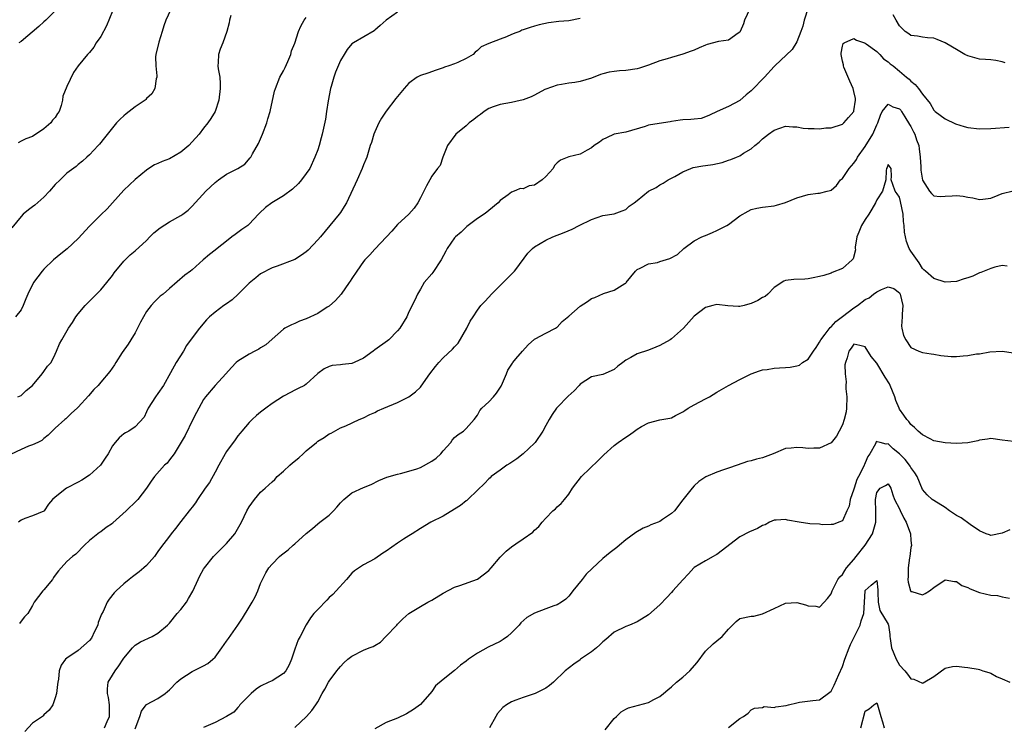
# Model space of a CAD drawing. Units: inches. Extents: x 2592000 to 2595000, y 1530000 to 1533000.
# Drawn here: x 2592899 to 2593071, y 1531599 to 1531723 of the extents above; entities that cross this region are included whole.
import ezdxf

# ---------------------------------------------------------------- set-up
doc = ezdxf.new("R2010")
doc.units = ezdxf.units.IN
doc.header["$MEASUREMENT"] = 0
doc.layers.add('LD25921530_2ft', color=123, linetype='Continuous')

msp = doc.modelspace()

# ---------------------------------------------------------------- linework, layer by layer
at = {"layer": 'LD25921530_2ft'}
for points, elevation in [([(2592925.61, 1531725.61), (2592924.35, 1531723), (2592924.01, 1531721.99), (2592923.73, 1531721), (2592923.13, 1531719.13), (2592922.6, 1531717), (2592922.59, 1531716.59), (2592922.61, 1531715), (2592922.79, 1531713.21), (2592922.79, 1531713), (2592922.69, 1531712.69), (2592922.46, 1531711), (2592921.92, 1531710.08), (2592921, 1531709.26), (2592920.89, 1531709.11), (2592920.74, 1531709), (2592919, 1531707.83), (2592917.43, 1531706.57), (2592917, 1531706.24), (2592916.36, 1531705.64), (2592915.73, 1531705), (2592915, 1531704.12), (2592913.64, 1531702.36), (2592912.76, 1531701.24), (2592912.5, 1531701), (2592911, 1531699.41), (2592910.5, 1531699), (2592909.74, 1531698.26), (2592909, 1531697.71), (2592908.64, 1531697.36), (2592907, 1531696.19), (2592905.85, 1531695), (2592905, 1531694.17), (2592903.96, 1531693), (2592903, 1531691.95), (2592901.41, 1531690.59), (2592901, 1531690.26), (2592900.27, 1531689.73), (2592899.38, 1531689), (2592899, 1531688.6), (2592897.39, 1531686.61)], 7906), ([(2592965, 1531724.39), (2592963.03, 1531723), (2592961.94, 1531722.06), (2592961, 1531721.21), (2592960.88, 1531721.12), (2592957.26, 1531719), (2592957, 1531718.82), (2592956.17, 1531717.83), (2592955.62, 1531717), (2592955, 1531715.94), (2592954.12, 1531713.88), (2592953.8, 1531713), (2592953.37, 1531711.37), (2592953.25, 1531711), (2592952.86, 1531708.86), (2592952.54, 1531707), (2592952.34, 1531705.66), (2592951.81, 1531703), (2592951.62, 1531702.38), (2592951.25, 1531701), (2592951, 1531700.27), (2592950.51, 1531699), (2592949.61, 1531697), (2592949, 1531696.11), (2592948.16, 1531695), (2592947.62, 1531694.38), (2592946.61, 1531693.39), (2592945, 1531692.22), (2592942.98, 1531691), (2592941.84, 1531690.16), (2592940.81, 1531689.19), (2592940.65, 1531689), (2592939, 1531687.23), (2592938.76, 1531687), (2592937.7, 1531686.3), (2592937, 1531685.76), (2592936.54, 1531685.46), (2592935.97, 1531685), (2592935, 1531684.29), (2592933.39, 1531683), (2592933, 1531682.66), (2592932.05, 1531681.95), (2592930.92, 1531681), (2592929, 1531679.26), (2592928.68, 1531679), (2592927.72, 1531678.28), (2592925, 1531675.98), (2592923.88, 1531675), (2592923.39, 1531674.61), (2592922.37, 1531673.63), (2592921.83, 1531673), (2592921, 1531671.92), (2592920.46, 1531671), (2592919.93, 1531670.07), (2592919.43, 1531669), (2592919, 1531668.21), (2592918.26, 1531667), (2592917.77, 1531666.23), (2592916.73, 1531664.73), (2592915.59, 1531663), (2592915.38, 1531662.62), (2592914.56, 1531661.44), (2592913, 1531659.53), (2592912.54, 1531659), (2592911.74, 1531658.26), (2592910.82, 1531657.18), (2592909, 1531655.18), (2592908.82, 1531655), (2592907.86, 1531654.14), (2592906.87, 1531653.13), (2592906.69, 1531653), (2592905, 1531651.48), (2592904.43, 1531651), (2592903.75, 1531650.25), (2592903, 1531649.67), (2592902.64, 1531649.36), (2592901.93, 1531649), (2592901, 1531648.56), (2592900.32, 1531648.32), (2592899, 1531647.78), (2592897.13, 1531646.87)], 7900), ([(2592915, 1531724.54), (2592913.99, 1531722.01), (2592913, 1531720.14), (2592912.17, 1531719), (2592911.73, 1531718.27), (2592911, 1531717.35), (2592910.65, 1531717), (2592909.02, 1531714.98), (2592908.17, 1531713.83), (2592907, 1531711.35), (2592906.34, 1531709.66), (2592906.27, 1531709), (2592906.02, 1531708.02), (2592905.66, 1531707), (2592905.39, 1531706.61), (2592905, 1531705.93), (2592904.53, 1531705.47), (2592904.21, 1531705), (2592903, 1531703.95), (2592901, 1531702.59), (2592899.83, 1531702.17), (2592899, 1531701.78), (2592898.51, 1531701.49)], 7908), ([(2592905.33, 1531725), (2592903.34, 1531723), (2592903, 1531722.72), (2592902.13, 1531721.87), (2592899, 1531719.25), (2592898.62, 1531719)], 7910), ([(2593026.76, 1531725), (2593025.82, 1531723), (2593025.65, 1531722.35), (2593025.07, 1531721), (2593025, 1531720.87), (2593024.7, 1531720.7), (2593023, 1531719.5), (2593021.25, 1531719.25), (2593019.3, 1531718.7), (2593019, 1531718.61), (2593017.87, 1531718.13), (2593017, 1531717.74), (2593016.47, 1531717.53), (2593015, 1531717.01), (2593013, 1531716.44), (2593012.24, 1531716.24), (2593011, 1531715.84), (2593009, 1531715.11), (2593007.42, 1531714.58), (2593007, 1531714.48), (2593005, 1531714.17), (2593003.89, 1531714.11), (2593003, 1531714.01), (2593002.12, 1531713.88), (2593001, 1531713.6), (2593000.55, 1531713.45), (2592999, 1531712.84), (2592997, 1531712.25), (2592996.06, 1531712.06), (2592995, 1531711.94), (2592993.73, 1531711.73), (2592993, 1531711.62), (2592991, 1531710.9), (2592990.82, 1531710.82), (2592989, 1531709.87), (2592988.44, 1531709.56), (2592987, 1531709.04), (2592985.73, 1531708.73), (2592985, 1531708.56), (2592983, 1531708.24), (2592981.78, 1531707.78), (2592981, 1531707.54), (2592980.19, 1531707), (2592979.52, 1531706.48), (2592979, 1531706.11), (2592978.4, 1531705.6), (2592977.58, 1531705), (2592977, 1531704.5), (2592975.19, 1531703), (2592973.77, 1531701), (2592972.94, 1531699), (2592972.48, 1531697.52), (2592972.03, 1531697), (2592971, 1531695.64), (2592970.67, 1531695), (2592970.05, 1531693.95), (2592969.63, 1531693), (2592969, 1531691.86), (2592968.55, 1531691), (2592967.93, 1531690.07), (2592966.98, 1531689.02), (2592965, 1531687.19), (2592963.99, 1531686.01), (2592963.09, 1531685), (2592961, 1531682.89), (2592960.13, 1531681.87), (2592959.26, 1531681), (2592959, 1531680.68), (2592957.84, 1531679), (2592957, 1531677.74), (2592956.72, 1531677.28), (2592956.53, 1531677), (2592955.11, 1531675), (2592954.14, 1531673.86), (2592953, 1531672.86), (2592952.68, 1531672.68), (2592951, 1531671.6), (2592949, 1531670.67), (2592947.78, 1531670.22), (2592947, 1531669.84), (2592946.4, 1531669.6), (2592945.24, 1531669), (2592945, 1531668.84), (2592943, 1531667.12), (2592941.9, 1531666.1), (2592941, 1531665.56), (2592940.67, 1531665.33), (2592939.99, 1531665), (2592939, 1531664.49), (2592937, 1531663.24), (2592936.72, 1531663), (2592935.86, 1531662.14), (2592934.89, 1531661), (2592933, 1531658.99), (2592931.34, 1531657), (2592931, 1531656.5), (2592930.16, 1531655), (2592929.78, 1531654.22), (2592929.1, 1531653), (2592927.76, 1531650.24), (2592925.83, 1531647), (2592925, 1531645.95), (2592924.61, 1531645.39), (2592924.16, 1531645), (2592922.36, 1531643), (2592921.8, 1531642.2), (2592921, 1531641), (2592919.46, 1531639), (2592919.24, 1531638.76), (2592917.41, 1531637), (2592915.11, 1531634.89), (2592915, 1531634.81), (2592913.92, 1531634.08), (2592913, 1531633.35), (2592912.77, 1531633.23), (2592912.44, 1531633), (2592911, 1531631.82), (2592910.11, 1531631), (2592908.59, 1531629.41), (2592908.04, 1531629), (2592907, 1531628.12), (2592906.01, 1531627), (2592905.53, 1531626.47), (2592905, 1531625.74), (2592904.68, 1531625.32), (2592904.49, 1531625), (2592903, 1531623.17), (2592902.81, 1531623), (2592901.3, 1531621), (2592901, 1531620.43), (2592900.16, 1531619), (2592899.59, 1531618.41), (2592899, 1531617.69), (2592898.71, 1531617.29)], 7896), ([(2593037, 1531725.17), (2593036.31, 1531723), (2593036.06, 1531721.94), (2593035.68, 1531721), (2593035, 1531719.19), (2593034.16, 1531717.84), (2593031.17, 1531715), (2593031, 1531714.86), (2593029.33, 1531713), (2593029, 1531712.67), (2593027.41, 1531711), (2593027, 1531710.59), (2593026.09, 1531709.91), (2593025, 1531708.89), (2593023, 1531707.85), (2593021.01, 1531706.99), (2593019.68, 1531706.32), (2593019, 1531706.04), (2593018.22, 1531705.78), (2593017, 1531705.66), (2593016.43, 1531705.57), (2593015, 1531705.52), (2593014.54, 1531705.46), (2593013, 1531705.21), (2593012.81, 1531705.19), (2593010.86, 1531704.86), (2593009, 1531704.59), (2593008.38, 1531704.38), (2593005, 1531703.39), (2593003, 1531703), (2593001.65, 1531702.35), (2593001, 1531702.1), (2593000.38, 1531701.62), (2592999.45, 1531701), (2592999, 1531700.64), (2592998.23, 1531700.23), (2592997, 1531699.51), (2592995, 1531699.04), (2592993.56, 1531698.44), (2592993, 1531698.02), (2592992.49, 1531697.51), (2592992.28, 1531697), (2592991, 1531695.59), (2592990.38, 1531695), (2592989, 1531694.1), (2592988.05, 1531693.95), (2592987, 1531693.43), (2592986.52, 1531693.48), (2592985.73, 1531693.16), (2592985, 1531692.86), (2592984.38, 1531692.38), (2592983, 1531691.39), (2592982.61, 1531691), (2592981, 1531689.66), (2592980.68, 1531689.32), (2592980.17, 1531689), (2592979, 1531688.21), (2592977.17, 1531686.83), (2592977, 1531686.73), (2592976.15, 1531685.85), (2592975.13, 1531685), (2592975, 1531684.86), (2592973.71, 1531683), (2592973.46, 1531682.54), (2592972.66, 1531681), (2592971.2, 1531678.8), (2592971, 1531678.55), (2592969.69, 1531677), (2592969, 1531675.84), (2592968.48, 1531675), (2592968.05, 1531673.95), (2592967, 1531671.86), (2592966.63, 1531671), (2592965.41, 1531669), (2592965, 1531668.53), (2592963.46, 1531667), (2592963.21, 1531666.79), (2592961, 1531665.21), (2592960.73, 1531665), (2592959, 1531663.77), (2592957.38, 1531663), (2592957, 1531662.85), (2592955.36, 1531662.64), (2592955, 1531662.57), (2592953.54, 1531662.46), (2592953, 1531662.28), (2592952.11, 1531661.89), (2592951, 1531661.07), (2592949, 1531659.21), (2592948.67, 1531659), (2592947.57, 1531658.43), (2592947, 1531658.17), (2592946.25, 1531657.75), (2592945, 1531657.1), (2592943, 1531655.82), (2592941.89, 1531655), (2592941, 1531654.32), (2592940.29, 1531653.71), (2592939.5, 1531653), (2592939, 1531652.47), (2592937.68, 1531651), (2592937.39, 1531650.61), (2592937, 1531650.17), (2592936.52, 1531649.48), (2592935, 1531647.43), (2592934.75, 1531647), (2592933.69, 1531645), (2592933, 1531643.77), (2592932.03, 1531641.97), (2592931.27, 1531641), (2592929.92, 1531639), (2592929.58, 1531638.42), (2592929, 1531637.67), (2592928.72, 1531637.28), (2592928.48, 1531637), (2592927, 1531635.16), (2592926.07, 1531633.93), (2592925.3, 1531633), (2592925, 1531632.6), (2592923.45, 1531630.55), (2592923, 1531629.88), (2592922.62, 1531629.38), (2592922.37, 1531629), (2592921, 1531627.44), (2592920.52, 1531627), (2592919.69, 1531626.31), (2592918.54, 1531625.46), (2592917.95, 1531625), (2592917, 1531624.21), (2592915.64, 1531623), (2592915.33, 1531622.67), (2592914.44, 1531621.56), (2592914.11, 1531621), (2592913.4, 1531619.4), (2592913.11, 1531618.89), (2592912.54, 1531617.46), (2592912.43, 1531617), (2592911.86, 1531615.86), (2592911.32, 1531614.68), (2592911, 1531614.28), (2592909, 1531612.52), (2592907, 1531611.17), (2592906.77, 1531611), (2592906.05, 1531609.95), (2592905.68, 1531609), (2592905.53, 1531607.53), (2592905.42, 1531607), (2592905.4, 1531606.6), (2592905.18, 1531605), (2592905, 1531604.23), (2592904.58, 1531603), (2592903.94, 1531602.06), (2592903, 1531601.26), (2592902.88, 1531601.12), (2592902.73, 1531601), (2592901, 1531599.78), (2592899.65, 1531598.35)], 7894), ([(2593071.54, 1531715.54), (2593071, 1531715.71), (2593069.91, 1531715.91), (2593069, 1531716.02), (2593068.09, 1531716.09), (2593067, 1531716.16), (2593065, 1531716.72), (2593064.45, 1531717), (2593063, 1531717.83), (2593062.26, 1531718.26), (2593061, 1531719.03), (2593059.59, 1531719.59), (2593059, 1531719.86), (2593057.92, 1531719.92), (2593057, 1531720.02), (2593056.17, 1531720.17), (2593055, 1531720.29), (2593054.62, 1531720.62), (2593053.99, 1531721), (2593053, 1531721.97), (2593052.44, 1531723), (2593051.9, 1531723.9)], 7894), ([(2592935.79, 1531723.79), (2592935.56, 1531723), (2592935.47, 1531722.53), (2592935.08, 1531721), (2592934.35, 1531719), (2592933.92, 1531717.92), (2592933.6, 1531717), (2592933.56, 1531715.56), (2592933.51, 1531715), (2592933.54, 1531714.46), (2592933.82, 1531713), (2592933.92, 1531711.92), (2592933.92, 1531711), (2592933.69, 1531709), (2592933.01, 1531706.99), (2592932.24, 1531705.76), (2592931.71, 1531705), (2592931, 1531704.09), (2592930.22, 1531703), (2592929, 1531701.66), (2592928.43, 1531701), (2592927, 1531699.86), (2592925, 1531698.72), (2592923.75, 1531698.25), (2592923, 1531697.86), (2592922.38, 1531697.62), (2592921.41, 1531697), (2592921, 1531696.7), (2592919, 1531695.06), (2592917, 1531693.2), (2592915, 1531690.99), (2592914.09, 1531689.91), (2592913, 1531688.87), (2592911, 1531686.91), (2592909, 1531684.75), (2592907.07, 1531682.93), (2592905.94, 1531682.06), (2592904.7, 1531681), (2592903, 1531679.33), (2592902.69, 1531679), (2592901.19, 1531677), (2592900.19, 1531675), (2592899.86, 1531674.14), (2592899.39, 1531673), (2592899, 1531672.23), (2592898.03, 1531671)], 7904), ([(2592898.4, 1531657), (2592899, 1531657.23), (2592899.9, 1531658.1), (2592901, 1531658.96), (2592902.68, 1531661), (2592903, 1531661.42), (2592903.65, 1531662.35), (2592904.27, 1531663), (2592905, 1531664.49), (2592905.2, 1531665), (2592905.73, 1531666.27), (2592906.12, 1531667), (2592907.29, 1531669), (2592908.01, 1531669.99), (2592908.6, 1531671), (2592909, 1531671.52), (2592910.26, 1531673), (2592911, 1531673.78), (2592913, 1531675.73), (2592914.05, 1531677), (2592915, 1531678.25), (2592915.3, 1531678.7), (2592917, 1531680.79), (2592918.14, 1531681.86), (2592919, 1531682.57), (2592921, 1531684.39), (2592921.55, 1531685), (2592922.28, 1531685.72), (2592923.37, 1531686.63), (2592925, 1531687.66), (2592927, 1531688.76), (2592927.34, 1531689), (2592928.28, 1531689.72), (2592929, 1531690.38), (2592931.41, 1531693), (2592932.2, 1531693.8), (2592933, 1531694.52), (2592933.61, 1531695), (2592935, 1531695.99), (2592936.99, 1531697.01), (2592938.24, 1531697.76), (2592939.16, 1531698.84), (2592939.27, 1531699), (2592939.55, 1531699.55), (2592940.6, 1531701.4), (2592941.3, 1531703), (2592942.06, 1531705), (2592942.27, 1531705.73), (2592942.68, 1531707), (2592943.45, 1531710.55), (2592943.58, 1531711), (2592944.39, 1531713), (2592945, 1531714.13), (2592945.29, 1531714.71), (2592945.75, 1531715.75), (2592946.27, 1531717), (2592946.4, 1531717.6), (2592947, 1531718.96), (2592947.62, 1531721), (2592948.04, 1531721.96), (2592948.65, 1531723), (2592949, 1531723.45)], 7902), ([(2592997, 1531723.3), (2592995, 1531722.87), (2592993.25, 1531722.75), (2592991.47, 1531722.53), (2592989.83, 1531722.17), (2592989, 1531721.91), (2592988.27, 1531721.73), (2592987, 1531721.27), (2592986.79, 1531721.21), (2592986.43, 1531721), (2592985.73, 1531720.75), (2592985, 1531720.48), (2592984.07, 1531720.07), (2592983, 1531719.68), (2592981, 1531718.88), (2592979.68, 1531718.32), (2592979, 1531717.66), (2592978.59, 1531717.41), (2592978.26, 1531717), (2592977, 1531716.25), (2592975.59, 1531715.59), (2592975, 1531715.35), (2592973.99, 1531715), (2592973.23, 1531714.77), (2592973, 1531714.62), (2592971.76, 1531714.24), (2592970.32, 1531713.68), (2592969, 1531713.32), (2592968.42, 1531713), (2592967, 1531711.94), (2592966.13, 1531711), (2592964.71, 1531709.29), (2592963, 1531707.05), (2592962.18, 1531705.82), (2592961.74, 1531705), (2592961, 1531703.4), (2592960.84, 1531703), (2592960.44, 1531701.56), (2592960.22, 1531701), (2592959.82, 1531699.82), (2592959.59, 1531699), (2592959.42, 1531698.58), (2592959, 1531697.65), (2592958.78, 1531697), (2592957.91, 1531695), (2592956.05, 1531691), (2592955.66, 1531690.34), (2592955, 1531689.31), (2592954.78, 1531689), (2592953.14, 1531687), (2592951.47, 1531685), (2592951, 1531684.47), (2592949.32, 1531682.68), (2592949, 1531682.39), (2592948.18, 1531681.82), (2592947, 1531681.05), (2592943.89, 1531679.89), (2592943, 1531679.6), (2592941, 1531678.55), (2592940.18, 1531677.82), (2592939, 1531676.91), (2592937.03, 1531674.97), (2592936, 1531674), (2592935, 1531673.31), (2592934.52, 1531673), (2592933, 1531671.81), (2592932.02, 1531671), (2592931.53, 1531670.47), (2592930.27, 1531669), (2592929, 1531667.33), (2592928.02, 1531665.98), (2592927.5, 1531665), (2592926.21, 1531663), (2592925.21, 1531661.21), (2592923.95, 1531659), (2592923, 1531657.58), (2592922.58, 1531657), (2592921.26, 1531655), (2592921, 1531654.35), (2592920.57, 1531653.43), (2592919, 1531651.75), (2592917.91, 1531651), (2592917.32, 1531650.68), (2592917, 1531650.48), (2592916.2, 1531649.8), (2592915.47, 1531649), (2592915, 1531648.38), (2592914.24, 1531647), (2592913.76, 1531646.24), (2592912.92, 1531645), (2592911, 1531643.24), (2592909.63, 1531642.37), (2592909, 1531642.03), (2592906.95, 1531641), (2592905, 1531639.42), (2592904.52, 1531639), (2592903.82, 1531638.18), (2592903.06, 1531637), (2592903, 1531636.95), (2592901, 1531636.16), (2592899.68, 1531635.68), (2592899, 1531635.4), (2592898.54, 1531635)], 7898), ([(2592913.64, 1531599), (2592914.1, 1531600.1), (2592914.5, 1531601), (2592914.48, 1531601.52), (2592914.52, 1531603), (2592914.32, 1531604.32), (2592914.12, 1531605), (2592914.15, 1531605.85), (2592914.29, 1531607), (2592915, 1531608.24), (2592915.48, 1531609), (2592916.13, 1531609.87), (2592916.9, 1531611), (2592917, 1531611.18), (2592918.53, 1531613), (2592919, 1531613.48), (2592919.96, 1531614.04), (2592921.98, 1531615), (2592923, 1531615.57), (2592924.66, 1531617), (2592925, 1531617.31), (2592926.39, 1531619), (2592927, 1531619.71), (2592927.98, 1531621), (2592928.36, 1531621.64), (2592929.08, 1531622.92), (2592930.03, 1531625), (2592930.36, 1531625.64), (2592931, 1531626.78), (2592931.14, 1531627), (2592932.71, 1531629), (2592935, 1531631.26), (2592936.46, 1531633), (2592937.65, 1531635), (2592938.59, 1531637), (2592939, 1531637.74), (2592939.91, 1531639), (2592941, 1531640.26), (2592941.79, 1531641), (2592942.44, 1531641.56), (2592943, 1531642.11), (2592943.48, 1531642.52), (2592943.9, 1531643), (2592945, 1531643.95), (2592946.13, 1531645), (2592946.6, 1531645.4), (2592947.72, 1531646.28), (2592948.44, 1531647), (2592949, 1531647.54), (2592950.79, 1531649), (2592951, 1531649.2), (2592952.16, 1531649.84), (2592953, 1531650.5), (2592953.35, 1531650.65), (2592955, 1531651.55), (2592955.91, 1531651.91), (2592958.27, 1531653), (2592959, 1531653.29), (2592960.12, 1531653.88), (2592961, 1531654.27), (2592961.49, 1531654.51), (2592962.57, 1531655), (2592965, 1531656.02), (2592966.99, 1531657.01), (2592968.12, 1531657.88), (2592969, 1531658.7), (2592969.14, 1531658.86), (2592970.67, 1531661), (2592971.67, 1531662.33), (2592972.26, 1531663), (2592973, 1531663.8), (2592974.66, 1531665.34), (2592975, 1531665.74), (2592975.61, 1531666.39), (2592977.17, 1531669), (2592977.75, 1531670.25), (2592978.26, 1531671), (2592979, 1531672.19), (2592979.59, 1531673), (2592980.28, 1531673.72), (2592981, 1531674.44), (2592981.47, 1531675), (2592983, 1531676.5), (2592983.54, 1531677), (2592985, 1531678.51), (2592985.51, 1531679), (2592985.73, 1531679.29), (2592987.85, 1531682.15), (2592988.64, 1531683), (2592989, 1531683.27), (2592991, 1531684.45), (2592992.22, 1531685), (2592994.22, 1531685.78), (2592995.62, 1531686.38), (2592996.84, 1531687), (2592999, 1531688.04), (2593001, 1531688.76), (2593003, 1531689.04), (2593004.4, 1531689.6), (2593005, 1531689.79), (2593005.63, 1531690.37), (2593006.5, 1531691), (2593007, 1531691.42), (2593009, 1531693.01), (2593010.33, 1531693.67), (2593011, 1531694.13), (2593011.57, 1531694.43), (2593012.46, 1531695), (2593013.61, 1531695.61), (2593015, 1531696.39), (2593016.42, 1531697), (2593016.85, 1531697.15), (2593018.53, 1531697.47), (2593019, 1531697.51), (2593020.28, 1531697.72), (2593021.93, 1531698.07), (2593023, 1531698.46), (2593023.42, 1531698.57), (2593024.4, 1531699), (2593025, 1531699.24), (2593025.66, 1531699.66), (2593027, 1531700.44), (2593027.62, 1531701), (2593028.39, 1531701.61), (2593029, 1531702.2), (2593030.01, 1531703), (2593031, 1531703.72), (2593033, 1531704.44), (2593034.31, 1531704.31), (2593035, 1531704.3), (2593036.09, 1531704.09), (2593037, 1531703.99), (2593038.01, 1531704.01), (2593039, 1531703.97), (2593040.11, 1531704.11), (2593041, 1531704.14), (2593043, 1531704.77), (2593043.24, 1531705), (2593044.08, 1531705.92), (2593044.97, 1531707), (2593045, 1531707.09), (2593045.26, 1531709), (2593045.26, 1531709.26), (2593045, 1531710.51), (2593044.88, 1531711), (2593044.29, 1531712.29), (2593043.24, 1531714.76), (2593043.15, 1531715), (2593043.17, 1531715.17), (2593043, 1531715.8), (2593042.79, 1531717), (2593042.78, 1531717.22), (2593043, 1531718.42), (2593043.11, 1531718.89), (2593043.28, 1531719), (2593045, 1531719.8), (2593045.46, 1531719.46), (2593046.86, 1531719), (2593046.95, 1531718.95), (2593047, 1531718.95), (2593047.15, 1531718.85), (2593049, 1531717.48), (2593049.55, 1531717), (2593050.2, 1531716.2), (2593051, 1531715.67), (2593051.35, 1531715.35), (2593051.86, 1531715), (2593053, 1531714.06), (2593054.24, 1531713), (2593054.68, 1531712.68), (2593055, 1531712.33), (2593055.74, 1531711.74), (2593056.3, 1531711), (2593057, 1531710.02), (2593058.37, 1531708.37), (2593059, 1531707.2), (2593059.24, 1531707), (2593061, 1531705.68), (2593062.81, 1531704.81), (2593064.33, 1531704.33), (2593065, 1531704.18), (2593067, 1531703.95), (2593069, 1531703.99), (2593072.22, 1531704.22)], 7892), ([(2592919, 1531598.84), (2592919.8, 1531601), (2592920.1, 1531601.9), (2592920.94, 1531603), (2592921, 1531603.07), (2592923, 1531604.15), (2592924.23, 1531605), (2592924.67, 1531605.33), (2592925, 1531605.64), (2592926.31, 1531607), (2592927, 1531607.59), (2592929, 1531608.87), (2592931, 1531609.84), (2592931.73, 1531610.27), (2592932.63, 1531611), (2592933, 1531611.37), (2592934.19, 1531613), (2592935, 1531614.18), (2592935.35, 1531614.65), (2592937.01, 1531617), (2592937.79, 1531618.21), (2592939, 1531620.13), (2592939.52, 1531621), (2592940.03, 1531621.97), (2592940.52, 1531623), (2592941, 1531624.28), (2592941.31, 1531625), (2592941.88, 1531626.12), (2592942.44, 1531627), (2592943, 1531627.66), (2592944.29, 1531629), (2592944.68, 1531629.32), (2592945.81, 1531630.19), (2592946.72, 1531631), (2592947, 1531631.21), (2592949, 1531633.04), (2592950.07, 1531633.93), (2592951, 1531634.75), (2592951.38, 1531635), (2592953, 1531636.28), (2592953.75, 1531637), (2592954.36, 1531637.64), (2592955, 1531638.41), (2592955.6, 1531639), (2592957, 1531640.14), (2592959, 1531641.11), (2592960.35, 1531641.65), (2592961.7, 1531642.3), (2592963.1, 1531642.9), (2592965, 1531643.45), (2592965.54, 1531643.53), (2592967, 1531643.95), (2592968.4, 1531644.4), (2592969, 1531644.63), (2592971, 1531645.7), (2592971.78, 1531646.22), (2592972.56, 1531647), (2592973, 1531647.51), (2592974.35, 1531649), (2592974.6, 1531649.4), (2592975, 1531649.84), (2592975.61, 1531650.39), (2592976.58, 1531651), (2592977, 1531651.44), (2592978.43, 1531653), (2592979, 1531653.78), (2592979.42, 1531654.58), (2592979.76, 1531655), (2592981, 1531656.14), (2592981.81, 1531657), (2592982.37, 1531657.63), (2592983.15, 1531658.85), (2592983.22, 1531659), (2592984.07, 1531661), (2592984.36, 1531661.64), (2592985.13, 1531662.87), (2592985.22, 1531663), (2592985.73, 1531663.62), (2592986.88, 1531665), (2592987.88, 1531666.12), (2592989, 1531667.07), (2592989.13, 1531667.13), (2592991, 1531668.16), (2592992.69, 1531669), (2592992.87, 1531669.13), (2592993, 1531669.18), (2592993.83, 1531670.17), (2592995, 1531671.11), (2592997, 1531672.86), (2592998.28, 1531673.72), (2592999, 1531674.22), (2592999.59, 1531674.41), (2593001.11, 1531675.11), (2593003, 1531675.69), (2593004.85, 1531676.85), (2593005, 1531676.93), (2593005.08, 1531677), (2593006.7, 1531679), (2593007, 1531679.32), (2593007.52, 1531679.52), (2593009, 1531680.29), (2593010.55, 1531680.55), (2593011, 1531680.68), (2593012.76, 1531681.24), (2593014.05, 1531681.95), (2593015.2, 1531683), (2593017, 1531684.31), (2593018.34, 1531685), (2593018.79, 1531685.21), (2593019, 1531685.28), (2593020.19, 1531685.81), (2593021, 1531686.11), (2593022.71, 1531687), (2593023, 1531687.19), (2593025, 1531688.69), (2593026.46, 1531689.54), (2593027, 1531689.79), (2593027.97, 1531690.03), (2593029, 1531690.22), (2593031, 1531690.47), (2593031.42, 1531690.58), (2593033, 1531691.04), (2593035, 1531691.88), (2593037, 1531692.42), (2593038.66, 1531692.66), (2593039, 1531692.66), (2593040.3, 1531693), (2593040.87, 1531693.13), (2593041, 1531693.2), (2593041.97, 1531694.03), (2593042.67, 1531695), (2593043, 1531695.27), (2593044.15, 1531697), (2593045, 1531697.91), (2593045.43, 1531698.57), (2593045.66, 1531699), (2593047, 1531700.85), (2593048.31, 1531703), (2593049, 1531704.63), (2593049.2, 1531705), (2593049.64, 1531706.36), (2593049.97, 1531707), (2593051, 1531708.3), (2593051.8, 1531707.8), (2593053, 1531707.47), (2593053.21, 1531707.21), (2593053.35, 1531707), (2593053.92, 1531706.08), (2593054.73, 1531704.73), (2593055, 1531704.33), (2593055.45, 1531703.45), (2593055.66, 1531703), (2593055.99, 1531702.01), (2593056.37, 1531701), (2593056.46, 1531700.46), (2593056.63, 1531699), (2593056.73, 1531697.27), (2593056.73, 1531696.73), (2593057, 1531694.93), (2593058.27, 1531693), (2593058.59, 1531692.59), (2593059, 1531692.2), (2593060.1, 1531692.1), (2593061, 1531692.17), (2593062.22, 1531692.22), (2593063, 1531692.27), (2593064.16, 1531692.16), (2593065, 1531691.99), (2593065.86, 1531691.86), (2593067, 1531691.57), (2593067.62, 1531691.62), (2593069, 1531691.8), (2593070.3, 1531692.3), (2593071, 1531692.62), (2593072.94, 1531693.06)], 7890), ([(2593071.89, 1531679.89), (2593071, 1531679.98), (2593069.71, 1531679.71), (2593069, 1531679.49), (2593067.25, 1531678.75), (2593067, 1531678.69), (2593065.84, 1531678.16), (2593065, 1531677.86), (2593064.34, 1531677.66), (2593063, 1531677.21), (2593061, 1531677.09), (2593059, 1531677.72), (2593057.54, 1531679), (2593057.27, 1531679.27), (2593057, 1531679.47), (2593056.46, 1531680.46), (2593055, 1531682.49), (2593054.72, 1531683), (2593054.22, 1531684.22), (2593054.02, 1531685), (2593053.86, 1531685.86), (2593053.82, 1531687), (2593053.71, 1531687.71), (2593053.66, 1531689), (2593053.2, 1531691.2), (2593053, 1531691.95), (2593052.57, 1531692.57), (2593052.21, 1531693), (2593051.8, 1531694.2), (2593051.54, 1531695), (2593051.59, 1531695.59), (2593051.51, 1531697), (2593051, 1531697.72), (2593050.82, 1531697.18), (2593050.7, 1531697), (2593050.64, 1531696.64), (2593050.58, 1531695), (2593050.03, 1531693), (2593049, 1531691.51), (2593048.79, 1531691), (2593048.13, 1531689.87), (2593047.6, 1531689), (2593047, 1531688.09), (2593046.32, 1531687), (2593045.84, 1531685.84), (2593045.53, 1531685), (2593045.22, 1531683.22), (2593045.23, 1531683), (2593045.26, 1531682.74), (2593044.85, 1531681.15), (2593044.7, 1531681), (2593043, 1531679.47), (2593041.2, 1531678.8), (2593041, 1531678.68), (2593039.76, 1531678.24), (2593039, 1531678.05), (2593037.85, 1531677.85), (2593037, 1531677.64), (2593036.41, 1531677.59), (2593034.48, 1531677.52), (2593033, 1531677.38), (2593032.72, 1531677.28), (2593031, 1531676.16), (2593029.93, 1531675), (2593029.45, 1531674.55), (2593029, 1531674.41), (2593028.15, 1531673.85), (2593027, 1531673.33), (2593026.73, 1531673.27), (2593025.76, 1531673), (2593025, 1531672.81), (2593024.79, 1531672.79), (2593022.91, 1531672.91), (2593021, 1531673.15), (2593020.29, 1531673), (2593019, 1531672.64), (2593017, 1531671.1), (2593015.12, 1531669), (2593013, 1531667.14), (2593012.78, 1531667), (2593011, 1531665.96), (2593010.29, 1531665.71), (2593009, 1531665.18), (2593007, 1531664.55), (2593005.87, 1531663.87), (2593005, 1531663.41), (2593004.49, 1531663), (2593003.64, 1531662.36), (2593003, 1531661.8), (2593001, 1531660.88), (2592999, 1531660.48), (2592997, 1531659.18), (2592996.85, 1531659), (2592995.97, 1531658.03), (2592994.91, 1531657.09), (2592993, 1531655.13), (2592992.89, 1531655), (2592992.13, 1531653.87), (2592991.59, 1531653), (2592991, 1531651.96), (2592990.49, 1531651), (2592989.12, 1531649), (2592989, 1531648.88), (2592987, 1531647), (2592985.89, 1531646.11), (2592985.73, 1531646), (2592984.69, 1531645.31), (2592984.16, 1531645), (2592983, 1531644.13), (2592981.42, 1531643), (2592981.23, 1531642.77), (2592981, 1531642.61), (2592980.22, 1531641.78), (2592979, 1531640.64), (2592977.34, 1531639), (2592977.16, 1531638.84), (2592977, 1531638.74), (2592976.04, 1531637.96), (2592975, 1531637.3), (2592973, 1531636.06), (2592970.81, 1531635), (2592969, 1531633.94), (2592967.55, 1531633), (2592967, 1531632.63), (2592966.03, 1531632.03), (2592965, 1531631.36), (2592963, 1531629.95), (2592962.42, 1531629.58), (2592961, 1531628.6), (2592959, 1531627.55), (2592957.48, 1531626.52), (2592957, 1531626.07), (2592956.05, 1531625), (2592954.25, 1531623), (2592953.64, 1531622.36), (2592953, 1531621.81), (2592952.62, 1531621.38), (2592951, 1531619.74), (2592950.32, 1531619), (2592949.75, 1531618.25), (2592948.96, 1531617.04), (2592947.92, 1531615), (2592947.58, 1531614.42), (2592947, 1531612.76), (2592946.42, 1531611), (2592945.97, 1531610.03), (2592945.4, 1531609), (2592945, 1531608.52), (2592943, 1531607.23), (2592942.43, 1531607), (2592941, 1531606.27), (2592940.24, 1531605.76), (2592939.32, 1531605), (2592937.37, 1531603), (2592937.22, 1531602.78), (2592937, 1531602.58), (2592936.27, 1531601.73), (2592935, 1531600.96), (2592933, 1531599.95), (2592931, 1531599.06)], 7888), ([(2592947, 1531599.07), (2592949.05, 1531601), (2592949.98, 1531602.02), (2592950.68, 1531603), (2592951, 1531603.52), (2592951.78, 1531605), (2592952.25, 1531605.75), (2592952.91, 1531607), (2592953, 1531607.14), (2592954.38, 1531609), (2592954.66, 1531609.34), (2592955, 1531609.73), (2592955.61, 1531610.39), (2592956.3, 1531611), (2592957, 1531611.56), (2592959, 1531612.61), (2592960, 1531613), (2592960.74, 1531613.26), (2592961, 1531613.43), (2592962.02, 1531613.98), (2592962.92, 1531615), (2592964.89, 1531617), (2592965, 1531617.13), (2592965.92, 1531618.08), (2592967, 1531619.05), (2592969, 1531620.26), (2592970.3, 1531621), (2592971, 1531621.37), (2592973, 1531622.6), (2592975, 1531623.62), (2592975.91, 1531623.91), (2592979, 1531625.06), (2592981, 1531626.58), (2592981.42, 1531627), (2592983, 1531628.92), (2592984.03, 1531629.97), (2592985, 1531630.71), (2592985.73, 1531631.21), (2592987, 1531632.08), (2592988.72, 1531633.28), (2592989, 1531633.63), (2592989.75, 1531634.25), (2592990.37, 1531635), (2592991, 1531635.7), (2592992.25, 1531637), (2592992.66, 1531637.34), (2592993, 1531637.74), (2592993.7, 1531638.3), (2592994.25, 1531639), (2592995, 1531639.91), (2592995.65, 1531641), (2592997.22, 1531643), (2593000.14, 1531645.86), (2593001, 1531646.67), (2593001.18, 1531646.82), (2593003, 1531648.48), (2593003.67, 1531649), (2593005, 1531649.95), (2593005.66, 1531650.34), (2593006.53, 1531651), (2593007, 1531651.33), (2593007.79, 1531651.79), (2593009, 1531652.45), (2593011, 1531652.97), (2593012.76, 1531653.24), (2593013, 1531653.32), (2593013.7, 1531653.7), (2593015, 1531654.36), (2593015.38, 1531654.62), (2593015.96, 1531655), (2593017, 1531655.59), (2593019, 1531656.61), (2593019.7, 1531657), (2593021, 1531657.8), (2593023, 1531658.97), (2593025, 1531660.04), (2593027, 1531661.02), (2593028.43, 1531661.57), (2593029, 1531661.71), (2593029.77, 1531661.77), (2593031, 1531662), (2593031.94, 1531662.06), (2593033, 1531662.1), (2593033.82, 1531662.18), (2593035, 1531662.42), (2593035.44, 1531662.56), (2593035.99, 1531663), (2593037, 1531663.61), (2593037.9, 1531665), (2593038.37, 1531665.63), (2593039, 1531666.54), (2593039.23, 1531667), (2593039.99, 1531667.99), (2593040.86, 1531669.14), (2593041, 1531669.24), (2593041.83, 1531670.17), (2593043, 1531671.08), (2593045, 1531672.56), (2593045.66, 1531673), (2593047, 1531674.04), (2593047.67, 1531674.33), (2593048.46, 1531675), (2593049, 1531675.41), (2593049.82, 1531675.82), (2593051, 1531676.27), (2593051.98, 1531675.98), (2593053, 1531675.22), (2593053.13, 1531675), (2593053.59, 1531673), (2593053.45, 1531671.45), (2593053.48, 1531671), (2593053.35, 1531669.35), (2593053.42, 1531669), (2593053.71, 1531667.71), (2593054.08, 1531667), (2593055, 1531665.65), (2593056.4, 1531665), (2593057, 1531664.77), (2593058.52, 1531664.52), (2593059, 1531664.47), (2593060.24, 1531664.24), (2593062.07, 1531664.07), (2593063, 1531664.05), (2593064.15, 1531664.15), (2593065, 1531664.21), (2593066.5, 1531664.5), (2593067, 1531664.55), (2593068.86, 1531664.86), (2593071, 1531664.97), (2593073, 1531664.69)], 7886), ([(2593073, 1531649.15), (2593071, 1531649.38), (2593069, 1531649.71), (2593068.43, 1531649.57), (2593067, 1531649.38), (2593066.75, 1531649.25), (2593065, 1531648.9), (2593063, 1531648.8), (2593061, 1531648.91), (2593059, 1531649.28), (2593058.39, 1531649.61), (2593057, 1531650.32), (2593056.24, 1531651), (2593055.63, 1531651.63), (2593055, 1531652.15), (2593054.64, 1531652.64), (2593054.29, 1531653), (2593053.77, 1531653.77), (2593053, 1531654.82), (2593052.91, 1531655), (2593052.37, 1531656.37), (2593052.19, 1531657), (2593051.35, 1531659), (2593051.24, 1531659.24), (2593050.46, 1531660.46), (2593049, 1531662.91), (2593048.05, 1531664.05), (2593047, 1531665.76), (2593046.04, 1531665.96), (2593045, 1531666.21), (2593044.5, 1531665.5), (2593044.14, 1531665), (2593043.8, 1531663.8), (2593043.51, 1531663), (2593043.43, 1531662.57), (2593043.47, 1531661), (2593043.62, 1531659.62), (2593043.6, 1531659), (2593043.61, 1531658.39), (2593043.74, 1531657), (2593043.73, 1531655), (2593043.62, 1531654.38), (2593043.32, 1531653), (2593043, 1531652.06), (2593042.41, 1531651), (2593041.93, 1531650.07), (2593041, 1531648.9), (2593039, 1531647.99), (2593038, 1531648), (2593037, 1531647.95), (2593036.05, 1531648.05), (2593035, 1531648.12), (2593033.99, 1531647.99), (2593033, 1531647.92), (2593030.84, 1531647), (2593029, 1531646.31), (2593027.92, 1531646.08), (2593027, 1531645.79), (2593026.34, 1531645.66), (2593024.55, 1531645), (2593023, 1531644.47), (2593022.17, 1531644.17), (2593021, 1531643.8), (2593019.04, 1531642.96), (2593017.84, 1531642.16), (2593017, 1531641.37), (2593016.64, 1531641), (2593015.04, 1531638.96), (2593013.55, 1531637), (2593013, 1531636.52), (2593011.47, 1531635.47), (2593011, 1531635.17), (2593010.66, 1531635), (2593009.43, 1531634.57), (2593009, 1531634.31), (2593008.05, 1531633.95), (2593006.77, 1531633.23), (2593005, 1531631.93), (2593003.91, 1531631), (2593003.44, 1531630.56), (2593003, 1531630.22), (2593002.28, 1531629.72), (2593001, 1531628.67), (2592999.09, 1531626.91), (2592998.09, 1531625.91), (2592997.39, 1531625), (2592995.73, 1531623), (2592995.42, 1531622.58), (2592995, 1531622.04), (2592994.48, 1531621.52), (2592993.72, 1531621), (2592993, 1531620.55), (2592992.38, 1531620.38), (2592991, 1531619.83), (2592989, 1531619.09), (2592987.68, 1531618.32), (2592986.59, 1531617.41), (2592986.3, 1531617), (2592985.73, 1531616.4), (2592985, 1531615.64), (2592984.28, 1531615), (2592983.54, 1531614.46), (2592983, 1531614.13), (2592980.89, 1531613.11), (2592979, 1531612.08), (2592977.41, 1531611), (2592977, 1531610.66), (2592976.04, 1531609.96), (2592975, 1531609.03), (2592973, 1531607.47), (2592971.67, 1531606.33), (2592971, 1531605.37), (2592969, 1531603.05), (2592967.82, 1531602.18), (2592966.54, 1531601.46), (2592965, 1531600.68), (2592963, 1531599.92), (2592961, 1531598.82)], 7884), ([(2593072.34, 1531633.66), (2593071, 1531633.09), (2593069, 1531632.69), (2593068.79, 1531632.79), (2593068.2, 1531633), (2593067, 1531633.49), (2593065.36, 1531634.64), (2593063.79, 1531635.79), (2593063, 1531636.21), (2593061.77, 1531637), (2593061, 1531637.58), (2593059, 1531638.8), (2593058.74, 1531639), (2593057.84, 1531639.84), (2593057, 1531640.76), (2593056.12, 1531643), (2593055.69, 1531643.69), (2593055, 1531644.59), (2593054.86, 1531644.86), (2593054.76, 1531645), (2593054, 1531646), (2593053.02, 1531647.02), (2593051.89, 1531647.89), (2593051, 1531648.75), (2593050.67, 1531648.67), (2593049.59, 1531649), (2593049.1, 1531649.1), (2593049, 1531649.17), (2593048.89, 1531649.11), (2593048.77, 1531648.77), (2593047.77, 1531647), (2593047.44, 1531646.56), (2593047, 1531645.4), (2593046.71, 1531644.71), (2593045.78, 1531643), (2593045.52, 1531642.48), (2593045.04, 1531641), (2593045, 1531640.82), (2593044.36, 1531639), (2593044.19, 1531637.81), (2593043.78, 1531637), (2593043, 1531635.26), (2593042.37, 1531635), (2593041.36, 1531634.64), (2593041, 1531634.59), (2593039.43, 1531634.57), (2593039, 1531634.66), (2593037.25, 1531634.75), (2593035.42, 1531635), (2593033.35, 1531635.35), (2593033, 1531635.48), (2593031.35, 1531635.35), (2593031, 1531635.36), (2593030.22, 1531635), (2593029.42, 1531634.58), (2593029, 1531634.42), (2593028.09, 1531633.91), (2593026.69, 1531633.31), (2593025, 1531632.43), (2593021, 1531629.38), (2593020.76, 1531629.24), (2593020.31, 1531629), (2593019, 1531628.28), (2593017, 1531627.07), (2593016.92, 1531627), (2593016.01, 1531625.99), (2593015, 1531624.93), (2593013.27, 1531623), (2593013, 1531622.73), (2593012.19, 1531621.81), (2593011, 1531620.53), (2593009, 1531618.79), (2593007, 1531617.56), (2593005.64, 1531617), (2593005, 1531616.72), (2593003, 1531615.76), (2593001.54, 1531614.46), (2593001, 1531614.07), (2593000.49, 1531613.51), (2592999.85, 1531613), (2592999, 1531612.29), (2592997.1, 1531611), (2592997, 1531610.92), (2592995.88, 1531610.12), (2592994.4, 1531609), (2592992.32, 1531607), (2592991.61, 1531606.39), (2592991, 1531605.92), (2592989.13, 1531605), (2592987, 1531604.31), (2592985.73, 1531603.81), (2592985, 1531603.52), (2592984.08, 1531603), (2592983.44, 1531602.56), (2592982.51, 1531601.49), (2592982.22, 1531601), (2592981.12, 1531599)], 7882), ([(2593001.38, 1531598.62), (2593003, 1531600.62), (2593003.36, 1531601), (2593004.21, 1531601.79), (2593005, 1531602.25), (2593005.5, 1531602.5), (2593009, 1531603.45), (2593009.94, 1531603.94), (2593011, 1531604.47), (2593011.64, 1531605), (2593012.36, 1531605.64), (2593013, 1531606.17), (2593013.93, 1531607), (2593015, 1531607.89), (2593016.24, 1531609), (2593017.54, 1531610.46), (2593019, 1531612.44), (2593020.31, 1531613.69), (2593021, 1531614.22), (2593021.91, 1531615), (2593023, 1531616.26), (2593023.74, 1531617), (2593024.35, 1531617.65), (2593025, 1531618.12), (2593027, 1531618.57), (2593027.45, 1531618.55), (2593029, 1531618.99), (2593031, 1531619.9), (2593033, 1531620.83), (2593035, 1531620.95), (2593036.52, 1531620.52), (2593037, 1531620.37), (2593038.32, 1531620.32), (2593039, 1531620.15), (2593039.77, 1531621), (2593040.37, 1531621.63), (2593041, 1531622.48), (2593041.17, 1531623), (2593042.21, 1531625), (2593042.53, 1531625.47), (2593043, 1531625.86), (2593043.44, 1531626.56), (2593043.73, 1531627), (2593045, 1531628.48), (2593045.39, 1531629), (2593047, 1531631), (2593048.29, 1531633), (2593048.86, 1531635), (2593048.87, 1531636.87), (2593048.76, 1531639), (2593049, 1531640.24), (2593049.62, 1531641), (2593050.57, 1531641.43), (2593051, 1531641.77), (2593051.48, 1531641), (2593051.83, 1531639.83), (2593052.1, 1531639), (2593053, 1531637.38), (2593053.1, 1531637.1), (2593053.75, 1531635.75), (2593054.18, 1531635), (2593054.92, 1531633), (2593055, 1531631.79), (2593055.08, 1531630.92), (2593055, 1531630.58), (2593054.81, 1531629), (2593054.76, 1531628.76), (2593054.53, 1531627), (2593054.51, 1531625.49), (2593054.46, 1531625), (2593054.5, 1531624.5), (2593054.94, 1531623), (2593055, 1531622.9), (2593055.15, 1531622.85), (2593057, 1531622.31), (2593057.49, 1531622.51), (2593058.27, 1531623), (2593059, 1531623.6), (2593061, 1531624.92), (2593062.62, 1531624.62), (2593063, 1531624.65), (2593063.95, 1531623.95), (2593065, 1531623.59), (2593065.36, 1531623.36), (2593067, 1531622.69), (2593069, 1531622.21), (2593070.15, 1531622.15), (2593071, 1531621.96), (2593072.3, 1531621.7)], 7880), ([(2593023, 1531599.03), (2593025, 1531600.62), (2593025.65, 1531601), (2593026.46, 1531601.54), (2593027, 1531602.14), (2593027.55, 1531602.45), (2593029, 1531602.56), (2593029.3, 1531602.7), (2593031, 1531602.58), (2593031.33, 1531602.67), (2593033.11, 1531602.89), (2593033.52, 1531603), (2593035, 1531603.37), (2593035.47, 1531603.47), (2593037.8, 1531603.8), (2593039, 1531603.92), (2593040.77, 1531605.23), (2593041, 1531605.43), (2593041.52, 1531606.48), (2593042.34, 1531608.34), (2593043, 1531609.76), (2593043.4, 1531611), (2593044.18, 1531613), (2593044.43, 1531613.57), (2593045, 1531614.78), (2593046.11, 1531617), (2593046.28, 1531617.72), (2593046.74, 1531619), (2593046.97, 1531622.97), (2593047, 1531623.07), (2593048.01, 1531624.01), (2593049, 1531624.78), (2593049.18, 1531623.18), (2593049.18, 1531623), (2593049.22, 1531622.78), (2593049.26, 1531621), (2593049.56, 1531619.56), (2593051, 1531617.15), (2593051.05, 1531617), (2593051.33, 1531615.33), (2593051.33, 1531615), (2593051.37, 1531614.63), (2593051.61, 1531613), (2593051.99, 1531611.99), (2593052.42, 1531611), (2593053, 1531609.97), (2593053.93, 1531609), (2593054.41, 1531608.41), (2593055, 1531607.6), (2593055.52, 1531607.52), (2593057, 1531606.81), (2593057.14, 1531606.86), (2593059, 1531607.96), (2593061, 1531609.47), (2593062.27, 1531609.73), (2593063, 1531609.82), (2593064.38, 1531609.62), (2593065, 1531609.58), (2593066.76, 1531609.24), (2593067, 1531609.22), (2593067.59, 1531609), (2593068.67, 1531608.67), (2593069, 1531608.54), (2593070.01, 1531608.01), (2593071, 1531607.6), (2593072.32, 1531607)], 7878), ([(2593046.2, 1531599), (2593047, 1531601.89), (2593047.69, 1531602.31), (2593048.52, 1531603), (2593049, 1531603.35), (2593049.13, 1531603), (2593049.74, 1531601), (2593050.03, 1531600.03), (2593050.31, 1531599)], 7876)]:
    msp.add_lwpolyline(points, dxfattribs=dict(at, elevation=elevation))

doc.saveas('drawing.dxf')
